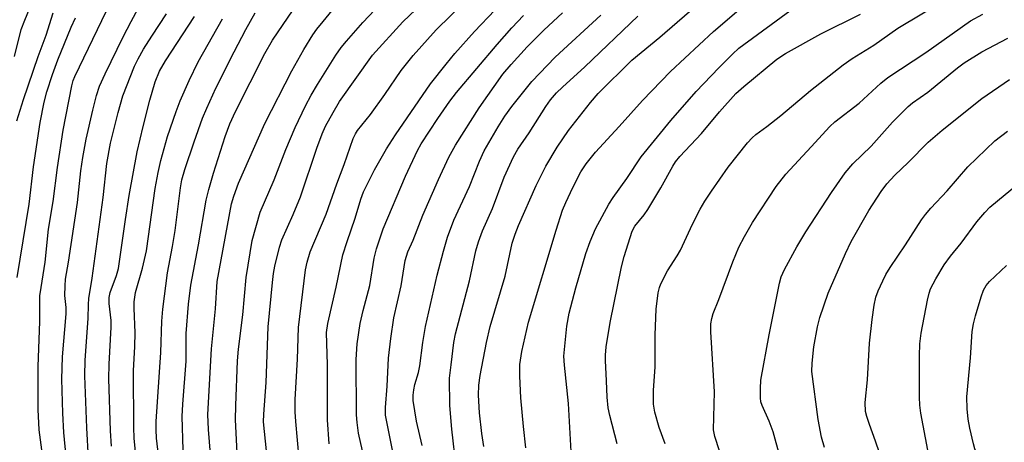
# Model space of a CAD drawing. Units: inches. Extents: x 1219765 to 1225765, y 505458 to 509458.
# Drawn here: x 1222900 to 1223109, y 507540 to 507629 of the extents above; entities that cross this region are included whole.
import ezdxf

# ---------------------------------------------------------------- set-up
doc = ezdxf.new("R2010")
doc.units = ezdxf.units.IN
doc.header["$MEASUREMENT"] = 0
doc.layers.add('Undefined', color=1, linetype='Continuous')

msp = doc.modelspace()

# ---------------------------------------------------------------- linework, layer by layer
at = {"layer": 'Undefined'}
for points, elevation in [([(1222898.96, 507621.54), (1222900.42, 507627.28), (1222901.16, 507629.26), (1222904.18, 507636.57)], 262), ([(1222952.89, 507533.66), (1222951.85, 507543.94), (1222951.91, 507545.59), (1222952.44, 507552.26), (1222952.88, 507564.09), (1222953.8, 507573.53), (1222954.01, 507575.47), (1222954.28, 507577.02), (1222955.26, 507581.01), (1222955.74, 507582.63), (1222958.18, 507587.94), (1222959.7, 507591.7), (1222963.19, 507602.06), (1222964.32, 507605.13), (1222965.06, 507606.77), (1222966.62, 507609.65), (1222968.02, 507611.96), (1222975, 507621.83), (1222981.46, 507628.88), (1222989.62, 507636.71)], 286), ([(1222946.34, 507535.96), (1222945.93, 507544.37), (1222945.96, 507547.4), (1222946.36, 507556.88), (1222946.56, 507559.36), (1222947.45, 507566.68), (1222948.19, 507574.59), (1222949.45, 507582.44), (1222951.18, 507588.49), (1222954.15, 507595.35), (1222956.63, 507601.76), (1222958.58, 507606.46), (1222960.78, 507611.06), (1222962, 507613.34), (1222963.32, 507615.59), (1222967.22, 507621.83), (1222968.34, 507623.41), (1222969.45, 507624.76), (1222972.96, 507628.74), (1222977.97, 507634.12)], 284), ([(1222909.98, 507536.53), (1222909.44, 507541.71), (1222909.23, 507545.81), (1222909.04, 507552.97), (1222909.17, 507557.74), (1222909.97, 507566.85), (1222909.95, 507568.22), (1222909.7, 507570.77), (1222909.71, 507572.83), (1222909.84, 507574.22), (1222910.47, 507577.84), (1222912.36, 507590.49), (1222913.09, 507597.27), (1222913.48, 507600.05), (1222914.23, 507603.96), (1222915.59, 507610.13), (1222916.39, 507613.26), (1222917.04, 507615.2), (1222918.2, 507617.88), (1222922.04, 507625.68), (1222923.73, 507628.97), (1222925.84, 507632.82)], 270), ([(1222940.91, 507533.58), (1222940.18, 507542.28), (1222940.04, 507545.48), (1222940.83, 507559.46), (1222941.65, 507567.91), (1222942.04, 507573.77), (1222945.03, 507590.22), (1222945.53, 507591.9), (1222946.53, 507594.65), (1222952.15, 507607.29), (1222957.86, 507618.47), (1222960.43, 507623.02), (1222962.33, 507626.1), (1222963.21, 507627.36), (1222964.5, 507628.98), (1222967.1, 507632.11)], 282), ([(1222959.44, 507536.09), (1222958.72, 507544.01), (1222958.6, 507546.04), (1222958.57, 507548.71), (1222959.07, 507557.22), (1222959.26, 507564.01), (1222960.79, 507576.19), (1222961.12, 507577.85), (1222961.78, 507580.08), (1222965.17, 507588.03), (1222967.41, 507594.48), (1222968.97, 507598.62), (1222970.91, 507604.14), (1222971.38, 507605.1), (1222971.82, 507605.78), (1222974.55, 507609.19), (1222977.6, 507613.44), (1222981.11, 507618.55), (1222983.63, 507621.72), (1222988.53, 507627.16), (1222994.69, 507633.24)], 288), ([(1222998.67, 507538.7), (1222998.21, 507541.46), (1222997.73, 507545.87), (1222997.52, 507549.61), (1222997.56, 507551.76), (1222997.87, 507553.78), (1222999.19, 507560.78), (1222999.98, 507564.21), (1223003.17, 507574.88), (1223004.7, 507581.88), (1223005.31, 507583.78), (1223006.04, 507585.65), (1223009.74, 507594.13), (1223011.79, 507598.25), (1223014.19, 507602.29), (1223016.62, 507605.85), (1223021.3, 507611.76), (1223022.96, 507613.7), (1223030.08, 507620.77), (1223036.05, 507625.63), (1223044.91, 507633.33)], 300), ([(1223007.55, 507538.4), (1223007.05, 507542.94), (1223006.53, 507549.03), (1223006.26, 507553.65), (1223006.33, 507556.14), (1223006.73, 507558.91), (1223008.16, 507565.1), (1223014, 507584.63), (1223015.39, 507588.91), (1223016.04, 507590.49), (1223017.54, 507593.69), (1223019.28, 507597.05), (1223020.36, 507598.75), (1223022.35, 507601.24), (1223027.38, 507606.64), (1223032.32, 507612.18), (1223038.26, 507618.37), (1223047.43, 507626.84), (1223054.78, 507633.12)], 302), ([(1223017.22, 507537.66), (1223016.61, 507547.8), (1223015.75, 507555.99), (1223015.66, 507557.91), (1223016.28, 507564.29), (1223016.76, 507567.03), (1223018.16, 507572.42), (1223020.32, 507579.72), (1223021.2, 507582.21), (1223022.34, 507584.9), (1223025.17, 507590.16), (1223026.09, 507591.59), (1223029.01, 507595.63), (1223032.03, 507600.23), (1223038.33, 507607.92), (1223043.75, 507614.07), (1223048.55, 507619.12), (1223051.44, 507622.03), (1223052.81, 507623.27), (1223064.7, 507632)], 304), ([(1223037.16, 507539.24), (1223035.88, 507542.72), (1223034.98, 507546.03), (1223034.71, 507547.72), (1223034.67, 507550.59), (1223035, 507555.63), (1223035.06, 507562.44), (1223035.25, 507567.89), (1223035.66, 507571.34), (1223035.94, 507572.47), (1223036.23, 507573.28), (1223037.63, 507576.03), (1223039.68, 507579.21), (1223040.38, 507580.43), (1223042.93, 507585.9), (1223044.6, 507589.08), (1223045.6, 507590.8), (1223046.97, 507592.94), (1223050.53, 507598.06), (1223054.65, 507603.17), (1223055.65, 507604.28), (1223056.41, 507604.96), (1223058.73, 507606.63), (1223061.71, 507608.97), (1223068.01, 507614.29), (1223074.95, 507619.75), (1223076.9, 507621.12), (1223081.49, 507623.97), (1223086.54, 507627.53), (1223096.77, 507633.71)], 308), ([(1222899.51, 507607.87), (1222900.89, 507612.4), (1222904.04, 507621.55), (1222905.7, 507626.05), (1222907.22, 507630.81)], 264), ([(1222904.91, 507536.93), (1222904.21, 507542.27), (1222904.03, 507546.58), (1222903.98, 507555.67), (1222904.37, 507565.28), (1222904.39, 507570.69), (1222904.61, 507572.47), (1222905.47, 507577.83), (1222906.18, 507584.87), (1222907.21, 507590.76), (1222908.12, 507597.99), (1222909.32, 507605.9), (1222911.18, 507615.28), (1222911.46, 507616.42), (1222911.77, 507617.28), (1222918.51, 507631.26)], 268), ([(1222914.72, 507536.14), (1222914.36, 507542.68), (1222913.92, 507553.72), (1222914.02, 507557.03), (1222914.65, 507565.86), (1222914.7, 507568.88), (1222914.79, 507570.16), (1222915.49, 507574.47), (1222917.78, 507591.57), (1222918.6, 507598.83), (1222919.38, 507603.1), (1222921, 507609.67), (1222922.02, 507613.15), (1222924.47, 507619.49), (1222925.21, 507621.03), (1222926.4, 507623.1), (1222928.11, 507625.88), (1222931.23, 507630.58)], 272), ([(1222919.59, 507538.75), (1222919.36, 507542.01), (1222919.04, 507553.04), (1222919.05, 507556.16), (1222919.54, 507564.06), (1222919.49, 507565.49), (1222919.1, 507569.09), (1222919.1, 507570.33), (1222919.33, 507571.39), (1222920.67, 507575), (1222921.07, 507576.54), (1222922.52, 507586.94), (1222923.31, 507592), (1222925.06, 507601.29), (1222926.3, 507606.7), (1222927.72, 507612.26), (1222928.87, 507616.13), (1222929.8, 507618.41), (1222931.06, 507620.61), (1222937.21, 507630.06)], 274), ([(1222929.8, 507535.02), (1222929.15, 507540.5), (1222929.06, 507542.25), (1222929.1, 507544.03), (1222930.03, 507558.68), (1222930.25, 507565.3), (1222930.45, 507567.87), (1222931.46, 507575.56), (1222932.54, 507581.16), (1222933.11, 507584.6), (1222934.21, 507593.63), (1222934.49, 507595.31), (1222935.14, 507597.54), (1222937.11, 507603.39), (1222938.93, 507608.41), (1222939.82, 507610.57), (1222941.73, 507614.79), (1222945.64, 507622.55), (1222948.13, 507627.28), (1222950.1, 507630.78)], 278), ([(1222934.77, 507537.96), (1222934.59, 507545.05), (1222934.7, 507547.66), (1222935.44, 507556.83), (1222935.46, 507562.72), (1222935.92, 507568.94), (1222936.42, 507572.94), (1222938.04, 507581.5), (1222939.69, 507590.99), (1222940.22, 507593.25), (1222941.23, 507596.76), (1222943.7, 507604.53), (1222944.74, 507607.25), (1222945.94, 507609.85), (1222952.17, 507622.15), (1222953.74, 507624.98), (1222958.19, 507631.42)], 280), ([(1222965.82, 507539.27), (1222965.47, 507544.34), (1222965.46, 507556.03), (1222965.23, 507562.92), (1222965.52, 507564.86), (1222967.3, 507572.57), (1222968.74, 507579.42), (1222969.62, 507582.25), (1222971.34, 507587.23), (1222972.51, 507591.26), (1222973.06, 507592.82), (1222975.42, 507597.43), (1222977.95, 507601.93), (1222979.87, 507604.88), (1222987.33, 507615.76), (1222990.62, 507619.92), (1222992.52, 507622.19), (1222996.64, 507626.85), (1223001, 507631.39)], 290), ([(1222974.28, 507531.54), (1222972.03, 507541.56), (1222971.74, 507543.77), (1222971.62, 507545.46), (1222971.57, 507557.18), (1222971.72, 507560.53), (1222972.36, 507564.85), (1222973, 507567.57), (1222974.47, 507572.91), (1222975.37, 507578.7), (1222975.88, 507580.71), (1222977.29, 507584.95), (1222982.01, 507596.11), (1222984.56, 507601.56), (1222985.34, 507603.01), (1222988.86, 507608.37), (1222991.42, 507612.08), (1222992.86, 507613.89), (1223001.5, 507624.1), (1223004.59, 507627.62), (1223007.1, 507630.25)], 292), ([(1222979.52, 507536.5), (1222977.78, 507545.37), (1222977.75, 507547.02), (1222978.11, 507551.55), (1222978.42, 507557.43), (1222978.88, 507561.66), (1222979.55, 507566.04), (1222981.07, 507572.83), (1222981.92, 507578.19), (1222982.53, 507580.07), (1222983.63, 507582.53), (1222985.67, 507587.8), (1222989.01, 507595.43), (1222991.24, 507600.16), (1222992.61, 507602.68), (1222997.68, 507610.6), (1223002.7, 507617.77), (1223004.42, 507619.83), (1223007.85, 507623.55), (1223011.39, 507627.1), (1223015.35, 507630.84)], 294), ([(1222985.57, 507538.9), (1222984.36, 507544.07), (1222983.63, 507548.5), (1222983.64, 507549.64), (1222983.76, 507550.75), (1222984, 507551.87), (1222984.77, 507554.4), (1222985.08, 507555.82), (1222985.7, 507560.81), (1222986.24, 507564.22), (1222988.77, 507575.09), (1222990.06, 507580.17), (1222990.96, 507583.17), (1222992.27, 507586.79), (1222995.64, 507593.94), (1222997.74, 507599.29), (1222998.75, 507601.5), (1223001.66, 507606.62), (1223003.09, 507608.87), (1223004.59, 507610.93), (1223008.85, 507616.24), (1223013.77, 507621.4), (1223023.48, 507630.32)], 296), ([(1222992.75, 507534.28), (1222991.83, 507542.37), (1222991.42, 507547.38), (1222991.37, 507553.19), (1222991.68, 507556.07), (1222992.31, 507560.76), (1222992.64, 507562.63), (1222995.6, 507573.89), (1222996.95, 507580.26), (1222997.49, 507582.14), (1222998.35, 507584.5), (1223000.49, 507589.26), (1223002.99, 507595.93), (1223004.94, 507600.24), (1223005.9, 507601.86), (1223008.25, 507605.35), (1223011.81, 507610.93), (1223012.8, 507612.31), (1223014.11, 507613.79), (1223015.34, 507615), (1223020.1, 507619.34), (1223031.34, 507630.07)], 298), ([(1223026.94, 507539.3), (1223025.39, 507545.26), (1223025.03, 507546.95), (1223024.81, 507549.15), (1223024.71, 507552.62), (1223024.46, 507556.95), (1223024.47, 507558.11), (1223024.66, 507559.86), (1223025.51, 507565.07), (1223027.92, 507576.88), (1223028.43, 507579.02), (1223030.14, 507584.46), (1223030.74, 507585.49), (1223032.68, 507587.88), (1223033.51, 507589.06), (1223036.24, 507593.62), (1223038.76, 507598.22), (1223039.35, 507599.13), (1223040.27, 507600.28), (1223044.86, 507605.18), (1223048.68, 507609.76), (1223052.14, 507613.64), (1223053.83, 507615.17), (1223060.86, 507620.94), (1223062.71, 507622.14), (1223070.25, 507626.34), (1223078.61, 507630.52)], 306), ([(1223048.72, 507537.75), (1223047.7, 507540.83), (1223047.42, 507542.24), (1223047.64, 507550.34), (1223046.88, 507563.03), (1223046.86, 507564.77), (1223047.04, 507565.87), (1223047.35, 507566.95), (1223048.58, 507569.95), (1223051.54, 507577.9), (1223052.82, 507581.04), (1223053.98, 507583.31), (1223055.72, 507586.29), (1223060.76, 507593.92), (1223062.79, 507596.54), (1223068.19, 507602.33), (1223072.14, 507606.7), (1223073.22, 507607.64), (1223078.38, 507611.65), (1223082.98, 507615.88), (1223084.45, 507617.07), (1223092.49, 507622.37), (1223102.02, 507629.1), (1223104.59, 507630.53)], 310), ([(1222899.55, 507574.56), (1222902.1, 507590.17), (1222903, 507598.11), (1222904.45, 507607.51), (1222905.29, 507611.82), (1222905.86, 507614.06), (1222907.02, 507617.68), (1222908.18, 507620.81), (1222911.02, 507627.74), (1222911.91, 507629.72)], 266), ([(1222924.79, 507536.06), (1222924.38, 507540.49), (1222924.29, 507542.77), (1222924.22, 507554.79), (1222924.54, 507559.95), (1222924.64, 507562.87), (1222924.37, 507568.05), (1222924.39, 507569.46), (1222924.69, 507571.42), (1222926.15, 507576.55), (1222927, 507580.28), (1222928.85, 507593.48), (1222929.46, 507596.9), (1222930.03, 507599.41), (1222931.48, 507604.53), (1222933.31, 507609.88), (1222934.17, 507612.09), (1222936.04, 507616.42), (1222937.99, 507620.41), (1222943.15, 507629.53)], 276), ([(1223061.51, 507536.62), (1223060.11, 507541.8), (1223059.23, 507544.07), (1223057.73, 507547.38), (1223057.48, 507548.16), (1223057.38, 507549.01), (1223057.38, 507551.03), (1223057.5, 507552.77), (1223059.25, 507562.39), (1223061.43, 507573.42), (1223061.82, 507574.77), (1223062.47, 507576.31), (1223065.09, 507581.11), (1223067, 507584.31), (1223072.49, 507592.67), (1223075.39, 507596.8), (1223077.01, 507598.75), (1223080.88, 507602.49), (1223085.46, 507607.6), (1223088.73, 507610.94), (1223089.67, 507611.67), (1223092.97, 507613.95), (1223099.27, 507619.15), (1223100.68, 507620.2), (1223104.41, 507622.52), (1223109.95, 507625.45)], 312), ([(1223070.97, 507538.49), (1223070.35, 507540.72), (1223069.66, 507544.46), (1223068.32, 507554.63), (1223068.36, 507556.41), (1223068.73, 507559.88), (1223069.52, 507564.13), (1223070.03, 507566.08), (1223071.77, 507571.3), (1223075.43, 507579.69), (1223076.68, 507582.25), (1223080.44, 507588.86), (1223083.04, 507592.88), (1223084.2, 507594.47), (1223085.9, 507596.31), (1223088.74, 507599), (1223093.03, 507603.35), (1223095.98, 507605.92), (1223104.4, 507612.58), (1223110.31, 507616.64)], 314), ([(1223085.76, 507528.32), (1223081.82, 507539.83), (1223080.52, 507543.4), (1223079.98, 507545.05), (1223079.73, 507546.15), (1223079.65, 507548.02), (1223080.16, 507552.88), (1223080.55, 507560.67), (1223081.14, 507565.68), (1223081.57, 507568.74), (1223081.91, 507570.39), (1223082.38, 507571.78), (1223083.36, 507573.91), (1223084.02, 507575.23), (1223084.94, 507576.74), (1223088.18, 507581.56), (1223091.58, 507586.81), (1223092.43, 507588), (1223093.55, 507589.29), (1223097.05, 507593.03), (1223101.44, 507598.1), (1223107.17, 507603.65), (1223109.83, 507605.69)], 316), ([(1223092.94, 507537.9), (1223091.43, 507545.81), (1223091.24, 507547.46), (1223091.18, 507549.21), (1223091.15, 507557.97), (1223091.23, 507560.51), (1223091.53, 507562.75), (1223092.89, 507569.8), (1223093.22, 507571.26), (1223093.54, 507572.19), (1223094.63, 507574.29), (1223096.44, 507577.31), (1223097.76, 507579.12), (1223100.03, 507581.87), (1223103.32, 507586.42), (1223105.05, 507588.41), (1223106.14, 507589.52), (1223112.16, 507594.57)], 318), ([(1223109.95, 507525.45), (1223103.43, 507537), (1223102.92, 507538.19), (1223102.61, 507539.25), (1223101.86, 507542.58), (1223101.52, 507544.51), (1223101.26, 507546.72), (1223101.25, 507549.23), (1223101.97, 507557.53), (1223102.36, 507563.14), (1223102.62, 507564.75), (1223103.04, 507566.48), (1223104.24, 507570.5), (1223104.74, 507571.9), (1223105.32, 507572.88), (1223106.05, 507573.76), (1223109.66, 507577.14)], 320)]:
    msp.add_lwpolyline(points, dxfattribs=dict(at, elevation=elevation))

doc.saveas('drawing.dxf')
